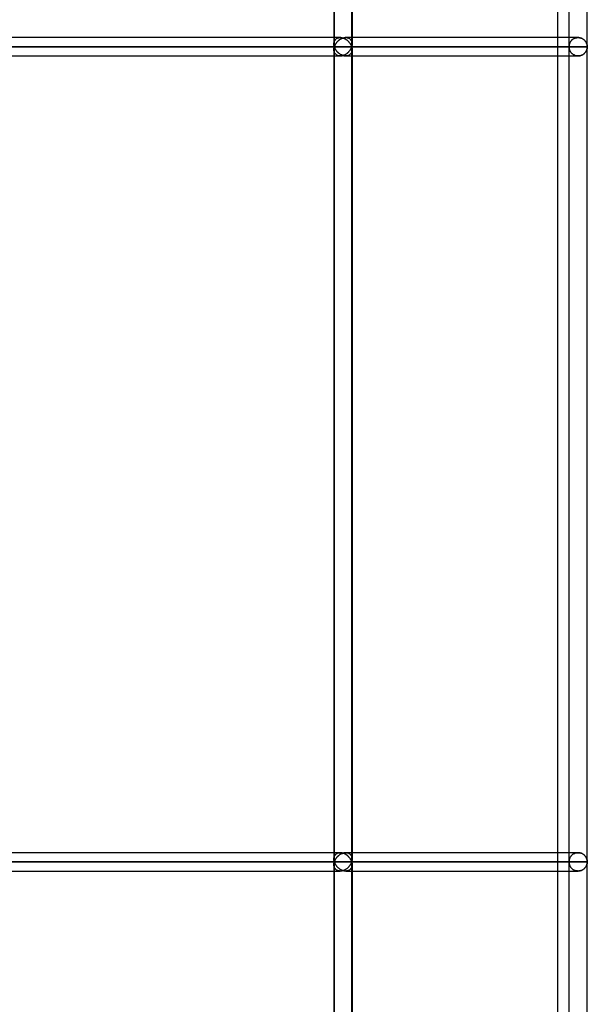
# Model space of a CAD drawing. Units: millimetres. Extents: x -473 to 473, y 0 to 876.
# Drawn here: x 417 to 473, y 176 to 273 of the extents above; entities that cross this region are included whole.
import ezdxf

# ---------------------------------------------------------------- set-up
doc = ezdxf.new("R2010")
doc.units = ezdxf.units.MM
doc.layers.add('MAIN-1', color=7, linetype='Continuous')
doc.layers.add('MAIN-2', color=7, linetype='Continuous')

msp = doc.modelspace()

# ---------------------------------------------------------------- linework, layer by layer
at = {"layer": 'MAIN-1'}
for p, q in [((447.999, 350.4), (447.999, 271.2)), ((449.755, 270.3), (449.755, 350.4)), ((449.799, 350.4), (449.799, 270.577)), ((470, 271.2), (470, 350.4)), ((471.1, 350.4), (471.1, 271.2)), ((472.9, 270.3), (472.9, 350.4)), ((448.62, 271.2), (382.756, 271.2)), ((448.62, 271.2), (448.685, 271.197)), ((448.685, 271.197), (448.752, 271.19)), ((448.752, 271.19), (448.818, 271.177)), ((448.818, 271.177), (448.884, 271.16)), ((448.884, 271.16), (448.949, 271.139)), ((448.949, 271.139), (449.012, 271.114)), ((449.012, 271.114), (449.073, 271.085)), ((449.073, 271.085), (449.133, 271.054)), ((449.133, 271.054), (449.19, 271.02)), ((449.19, 271.02), (449.244, 270.983)), ((449.244, 270.983), (449.296, 270.945)), ((449.296, 270.945), (449.345, 270.905)), ((471.999, 271.2), (449.799, 271.2)), ((471.999, 271.2), (472.067, 271.197)), ((472.067, 271.197), (472.135, 271.19)), ((472.135, 271.19), (472.201, 271.177)), ((472.201, 271.177), (472.265, 271.16)), ((472.265, 271.16), (472.326, 271.139)), ((472.326, 271.139), (472.385, 271.113)), ((472.385, 271.113), (472.44, 271.085)), ((472.44, 271.085), (472.492, 271.053)), ((472.492, 271.053), (472.541, 271.019)), ((472.541, 271.019), (472.586, 270.983)), ((472.586, 270.983), (472.628, 270.944)), ((472.628, 270.944), (472.667, 270.904)), ((382.584, 270.3), (449.755, 270.3)), ((449.345, 270.905), (449.392, 270.863)), ((449.392, 270.863), (449.436, 270.82)), ((449.436, 270.82), (449.478, 270.776)), ((449.478, 270.776), (449.517, 270.731)), ((449.517, 270.731), (449.553, 270.685)), ((449.553, 270.685), (449.587, 270.638)), ((449.587, 270.638), (449.619, 270.591)), ((449.619, 270.009), (449.587, 269.962)), ((449.619, 270.591), (449.648, 270.543)), ((449.648, 270.057), (449.619, 270.009)), ((449.648, 270.543), (449.674, 270.495)), ((449.674, 270.105), (449.648, 270.057)), ((449.674, 270.495), (449.698, 270.446)), ((449.698, 270.154), (449.674, 270.105)), ((449.698, 270.446), (449.719, 270.398)), ((449.719, 270.202), (449.698, 270.154)), ((449.719, 270.398), (449.738, 270.349)), ((449.738, 270.251), (449.719, 270.202)), ((449.738, 270.349), (449.755, 270.3)), ((449.755, 270.3), (449.738, 270.251)), ((449.755, 270.3), (449.766, 270.341)), ((449.755, 270.3), (472.9, 270.3)), ((449.766, 270.259), (449.755, 270.3)), ((449.755, 190.2), (449.755, 270.3)), ((449.766, 270.341), (449.776, 270.382)), ((449.776, 270.218), (449.766, 270.259)), ((449.776, 270.382), (449.785, 270.422)), ((449.785, 270.178), (449.776, 270.218)), ((449.785, 270.422), (449.791, 270.463)), ((449.791, 270.137), (449.785, 270.178)), ((449.791, 270.463), (449.795, 270.504)), ((449.795, 270.096), (449.791, 270.137)), ((449.795, 270.504), (449.798, 270.544)), ((449.798, 270.056), (449.795, 270.096)), ((449.799, 270.023), (449.799, 190.477)), ((472.667, 270.904), (472.703, 270.862)), ((472.703, 270.862), (472.735, 270.819)), ((472.735, 270.819), (472.764, 270.775)), ((472.764, 270.775), (472.791, 270.73)), ((472.791, 270.73), (472.814, 270.684)), ((472.814, 270.684), (472.834, 270.637)), ((472.834, 270.637), (472.852, 270.59)), ((472.852, 270.01), (472.834, 269.963)), ((472.852, 270.59), (472.867, 270.542)), ((472.867, 270.058), (472.852, 270.01)), ((472.867, 270.542), (472.879, 270.494)), ((472.879, 270.106), (472.867, 270.058)), ((472.879, 270.494), (472.888, 270.446)), ((472.888, 270.154), (472.879, 270.106)), ((472.888, 270.446), (472.895, 270.397)), ((472.895, 270.203), (472.888, 270.154)), ((472.895, 270.397), (472.899, 270.349)), ((472.899, 270.251), (472.895, 270.203)), ((472.899, 270.349), (472.9, 270.3)), ((472.9, 270.3), (472.899, 270.251)), ((472.9, 190.2), (472.9, 270.3)), ((382.756, 269.4), (448.62, 269.4)), ((447.999, 269.4), (447.999, 191.1)), ((448.685, 269.403), (448.62, 269.4)), ((448.752, 269.41), (448.685, 269.403)), ((448.818, 269.423), (448.752, 269.41)), ((448.884, 269.44), (448.818, 269.423)), ((448.949, 269.461), (448.884, 269.44)), ((449.012, 269.486), (448.949, 269.461)), ((449.073, 269.515), (449.012, 269.486)), ((449.133, 269.546), (449.073, 269.515)), ((449.19, 269.58), (449.133, 269.546)), ((449.244, 269.617), (449.19, 269.58)), ((449.296, 269.655), (449.244, 269.617)), ((449.345, 269.695), (449.296, 269.655)), ((449.392, 269.737), (449.345, 269.695)), ((449.436, 269.78), (449.392, 269.737)), ((449.478, 269.824), (449.436, 269.78)), ((449.517, 269.869), (449.478, 269.824)), ((449.553, 269.915), (449.517, 269.869)), ((449.587, 269.962), (449.553, 269.915)), ((449.799, 269.4), (471.999, 269.4)), ((470, 191.1), (470, 269.4)), ((471.1, 269.4), (471.1, 191.1)), ((472.067, 269.403), (471.999, 269.4)), ((472.135, 269.41), (472.067, 269.403)), ((472.201, 269.423), (472.135, 269.41)), ((472.265, 269.44), (472.201, 269.423)), ((472.326, 269.461), (472.265, 269.44)), ((472.385, 269.487), (472.326, 269.461)), ((472.44, 269.515), (472.385, 269.487)), ((472.492, 269.547), (472.44, 269.515)), ((472.541, 269.581), (472.492, 269.547)), ((472.586, 269.617), (472.541, 269.581)), ((472.628, 269.656), (472.586, 269.617)), ((472.667, 269.696), (472.628, 269.656)), ((472.703, 269.738), (472.667, 269.696)), ((472.735, 269.781), (472.703, 269.738)), ((472.764, 269.825), (472.735, 269.781)), ((472.791, 269.87), (472.764, 269.825)), ((472.814, 269.916), (472.791, 269.87)), ((472.834, 269.963), (472.814, 269.916)), ((448.62, 191.1), (382.756, 191.1)), ((448.62, 191.1), (448.685, 191.097)), ((448.685, 191.097), (448.752, 191.09)), ((448.752, 191.09), (448.818, 191.077)), ((448.818, 191.077), (448.884, 191.06)), ((448.884, 191.06), (448.949, 191.039)), ((448.949, 191.039), (449.012, 191.014)), ((449.012, 191.014), (449.073, 190.985)), ((449.073, 190.985), (449.133, 190.954)), ((449.133, 190.954), (449.19, 190.92)), ((449.19, 190.92), (449.244, 190.883)), ((449.244, 190.883), (449.296, 190.845)), ((449.296, 190.845), (449.345, 190.805)), ((449.345, 190.805), (449.392, 190.763)), ((449.392, 190.763), (449.436, 190.72)), ((449.436, 190.72), (449.478, 190.676)), ((449.478, 190.676), (449.517, 190.631)), ((449.517, 190.631), (449.553, 190.585)), ((471.999, 191.1), (449.799, 191.1)), ((471.999, 191.1), (472.067, 191.097)), ((472.067, 191.097), (472.135, 191.09)), ((472.135, 191.09), (472.201, 191.077)), ((472.201, 191.077), (472.265, 191.06)), ((472.265, 191.06), (472.326, 191.039)), ((472.326, 191.039), (472.385, 191.013)), ((472.385, 191.013), (472.44, 190.985)), ((472.44, 190.985), (472.492, 190.953)), ((472.492, 190.953), (472.541, 190.919)), ((472.541, 190.919), (472.586, 190.883)), ((472.586, 190.883), (472.628, 190.844)), ((472.628, 190.844), (472.667, 190.804)), ((472.667, 190.804), (472.703, 190.762)), ((472.703, 190.762), (472.735, 190.719)), ((472.735, 190.719), (472.764, 190.675)), ((472.764, 190.675), (472.791, 190.63)), ((472.791, 190.63), (472.814, 190.584)), ((382.584, 190.2), (449.755, 190.2)), ((449.436, 189.68), (449.392, 189.637)), ((449.478, 189.724), (449.436, 189.68)), ((449.517, 189.769), (449.478, 189.724)), ((449.553, 189.815), (449.517, 189.769)), ((449.553, 190.585), (449.587, 190.538)), ((449.587, 189.862), (449.553, 189.815)), ((449.587, 190.538), (449.619, 190.491)), ((449.619, 189.909), (449.587, 189.862)), ((449.619, 190.491), (449.648, 190.443)), ((449.648, 189.957), (449.619, 189.909)), ((449.648, 190.443), (449.674, 190.395)), ((449.674, 190.005), (449.648, 189.957)), ((449.674, 190.395), (449.698, 190.346)), ((449.698, 190.054), (449.674, 190.005)), ((449.698, 190.346), (449.719, 190.298)), ((449.719, 190.102), (449.698, 190.054)), ((449.719, 190.298), (449.738, 190.249)), ((449.738, 190.151), (449.719, 190.102)), ((449.738, 190.249), (449.755, 190.2)), ((449.755, 190.2), (449.738, 190.151)), ((449.755, 190.2), (449.766, 190.241)), ((449.755, 190.2), (472.9, 190.2)), ((449.766, 190.159), (449.755, 190.2)), ((449.755, 110.1), (449.755, 190.2)), ((449.766, 190.241), (449.776, 190.282)), ((449.776, 190.118), (449.766, 190.159)), ((449.776, 190.282), (449.785, 190.322)), ((449.785, 190.078), (449.776, 190.118)), ((449.785, 190.322), (449.791, 190.363)), ((449.791, 190.037), (449.785, 190.078)), ((449.791, 190.363), (449.795, 190.404)), ((449.795, 189.996), (449.791, 190.037)), ((449.795, 190.404), (449.798, 190.444)), ((449.798, 189.956), (449.795, 189.996)), ((449.799, 189.923), (449.799, 110.377)), ((472.735, 189.681), (472.703, 189.638)), ((472.764, 189.725), (472.735, 189.681)), ((472.791, 189.77), (472.764, 189.725)), ((472.814, 189.816), (472.791, 189.77)), ((472.814, 190.584), (472.834, 190.537)), ((472.834, 189.863), (472.814, 189.816)), ((472.834, 190.537), (472.852, 190.49)), ((472.852, 189.91), (472.834, 189.863)), ((472.852, 190.49), (472.867, 190.442)), ((472.867, 189.958), (472.852, 189.91)), ((472.867, 190.442), (472.879, 190.394)), ((472.879, 190.006), (472.867, 189.958)), ((472.879, 190.394), (472.888, 190.346)), ((472.888, 190.054), (472.879, 190.006)), ((472.888, 190.346), (472.895, 190.297)), ((472.895, 190.103), (472.888, 190.054)), ((472.895, 190.297), (472.899, 190.249)), ((472.899, 190.151), (472.895, 190.103)), ((472.899, 190.249), (472.9, 190.2)), ((472.9, 190.2), (472.899, 190.151)), ((472.9, 110.1), (472.9, 190.2)), ((382.756, 189.3), (448.62, 189.3)), ((447.999, 189.3), (447.999, 111)), ((448.685, 189.303), (448.62, 189.3)), ((448.752, 189.31), (448.685, 189.303)), ((448.818, 189.323), (448.752, 189.31)), ((448.884, 189.34), (448.818, 189.323)), ((448.949, 189.361), (448.884, 189.34)), ((449.012, 189.386), (448.949, 189.361)), ((449.073, 189.415), (449.012, 189.386)), ((449.133, 189.446), (449.073, 189.415)), ((449.19, 189.48), (449.133, 189.446)), ((449.244, 189.517), (449.19, 189.48)), ((449.296, 189.555), (449.244, 189.517)), ((449.345, 189.595), (449.296, 189.555)), ((449.392, 189.637), (449.345, 189.595)), ((449.799, 189.3), (471.999, 189.3)), ((470, 111), (470, 189.3)), ((471.1, 189.3), (471.1, 111)), ((472.067, 189.303), (471.999, 189.3)), ((472.135, 189.31), (472.067, 189.303)), ((472.201, 189.323), (472.135, 189.31)), ((472.265, 189.34), (472.201, 189.323)), ((472.326, 189.361), (472.265, 189.34)), ((472.385, 189.387), (472.326, 189.361)), ((472.44, 189.415), (472.385, 189.387)), ((472.492, 189.447), (472.44, 189.415)), ((472.541, 189.481), (472.492, 189.447)), ((472.586, 189.517), (472.541, 189.481)), ((472.628, 189.556), (472.586, 189.517)), ((472.667, 189.596), (472.628, 189.556)), ((472.703, 189.638), (472.667, 189.596))]:
    msp.add_line(p, q, dxfattribs=at)
at = {"layer": 'MAIN-2'}
for p, q in [((448.043, 350.4), (448.043, 270.3)), ((448.043, 350.4), (448.043, 270.3)), ((449.755, 270.3), (449.755, 350.4)), ((448.62, 271.2), (382.384, 271.2)), ((447.999, 271.2), (447.999, 270.578)), ((448.115, 270.964), (448.088, 270.923)), ((448.088, 270.923), (448.115, 270.964)), ((448.147, 271.003), (448.115, 270.964)), ((448.115, 270.964), (448.147, 271.003)), ((448.183, 271.04), (448.147, 271.003)), ((448.147, 271.003), (448.183, 271.04)), ((448.223, 271.074), (448.183, 271.04)), ((448.183, 271.04), (448.223, 271.074)), ((448.267, 271.105), (448.223, 271.074)), ((448.223, 271.074), (448.267, 271.105)), ((448.316, 271.133), (448.267, 271.105)), ((448.267, 271.105), (448.316, 271.133)), ((448.37, 271.156), (448.316, 271.133)), ((448.316, 271.133), (448.37, 271.156)), ((448.427, 271.175), (448.37, 271.156)), ((448.37, 271.156), (448.427, 271.175)), ((448.488, 271.189), (448.427, 271.175)), ((448.427, 271.175), (448.488, 271.189)), ((448.53, 270.968), (448.478, 270.927)), ((448.478, 270.927), (448.53, 270.968)), ((448.553, 271.197), (448.488, 271.189)), ((448.488, 271.189), (448.553, 271.197)), ((448.586, 271.006), (448.53, 270.968)), ((448.53, 270.968), (448.586, 271.006)), ((448.62, 271.2), (448.553, 271.197)), ((448.553, 271.197), (448.62, 271.2)), ((448.644, 271.043), (448.586, 271.006)), ((448.586, 271.006), (448.644, 271.043)), ((448.685, 271.197), (448.62, 271.2)), ((448.705, 271.076), (448.644, 271.043)), ((448.644, 271.043), (448.705, 271.076)), ((448.752, 271.19), (448.685, 271.197)), ((448.768, 271.107), (448.705, 271.076)), ((448.705, 271.076), (448.768, 271.107)), ((448.818, 271.177), (448.752, 271.19)), ((448.834, 271.134), (448.768, 271.107)), ((448.768, 271.107), (448.834, 271.134)), ((448.884, 271.16), (448.818, 271.177)), ((448.901, 271.157), (448.834, 271.134)), ((448.834, 271.134), (448.901, 271.157)), ((448.949, 271.139), (448.884, 271.16)), ((448.969, 271.175), (448.901, 271.157)), ((448.901, 271.157), (448.969, 271.175)), ((449.012, 271.114), (448.949, 271.139)), ((449.039, 271.189), (448.969, 271.175)), ((448.969, 271.175), (449.039, 271.189)), ((449.073, 271.085), (449.012, 271.114)), ((449.108, 271.197), (449.039, 271.189)), ((449.039, 271.189), (449.108, 271.197)), ((449.133, 271.054), (449.073, 271.085)), ((449.176, 271.2), (449.108, 271.197)), ((449.108, 271.197), (449.176, 271.2)), ((449.19, 271.02), (449.133, 271.054)), ((449.243, 271.197), (449.176, 271.2)), ((449.176, 271.2), (449.243, 271.197)), ((449.799, 271.2), (449.176, 271.2)), ((449.244, 270.983), (449.19, 271.02)), ((449.308, 271.189), (449.243, 271.197)), ((449.243, 271.197), (449.308, 271.189)), ((449.296, 270.945), (449.244, 270.983)), ((449.345, 270.905), (449.296, 270.945)), ((449.369, 271.175), (449.308, 271.189)), ((449.308, 271.189), (449.369, 271.175)), ((449.427, 271.156), (449.369, 271.175)), ((449.369, 271.175), (449.427, 271.156)), ((449.48, 271.133), (449.427, 271.156)), ((449.427, 271.156), (449.48, 271.133)), ((449.529, 271.105), (449.48, 271.133)), ((449.48, 271.133), (449.529, 271.105)), ((449.574, 271.074), (449.529, 271.105)), ((449.529, 271.105), (449.574, 271.074)), ((449.614, 271.04), (449.574, 271.074)), ((449.574, 271.074), (449.614, 271.04)), ((449.65, 271.003), (449.614, 271.04)), ((449.614, 271.04), (449.65, 271.003)), ((449.682, 270.964), (449.65, 271.003)), ((449.65, 271.003), (449.682, 270.964)), ((449.709, 270.922), (449.682, 270.964)), ((449.682, 270.964), (449.709, 270.922)), ((470, 269.4), (470, 271.2)), ((471.1, 271.2), (471.1, 270.3)), ((471.395, 270.967), (471.353, 270.926)), ((471.353, 270.926), (471.395, 270.967)), ((471.441, 271.006), (471.395, 270.967)), ((471.395, 270.967), (471.441, 271.006)), ((471.49, 271.042), (471.441, 271.006)), ((471.441, 271.006), (471.49, 271.042)), ((471.543, 271.076), (471.49, 271.042)), ((471.49, 271.042), (471.543, 271.076)), ((471.6, 271.107), (471.543, 271.076)), ((471.543, 271.076), (471.6, 271.107)), ((471.66, 271.134), (471.6, 271.107)), ((471.6, 271.107), (471.66, 271.134)), ((471.723, 271.157), (471.66, 271.134)), ((471.66, 271.134), (471.723, 271.157)), ((471.79, 271.175), (471.723, 271.157)), ((471.723, 271.157), (471.79, 271.175)), ((471.858, 271.189), (471.79, 271.175)), ((471.79, 271.175), (471.858, 271.189)), ((471.928, 271.197), (471.858, 271.189)), ((471.858, 271.189), (471.928, 271.197)), ((471.999, 271.2), (471.928, 271.197)), ((471.928, 271.197), (471.999, 271.2)), ((472.067, 271.197), (471.999, 271.2)), ((472.135, 271.19), (472.067, 271.197)), ((472.201, 271.177), (472.135, 271.19)), ((472.265, 271.16), (472.201, 271.177)), ((472.326, 271.139), (472.265, 271.16)), ((472.385, 271.113), (472.326, 271.139)), ((472.44, 271.085), (472.385, 271.113)), ((472.492, 271.053), (472.44, 271.085)), ((472.541, 271.019), (472.492, 271.053)), ((472.586, 270.983), (472.541, 271.019)), ((472.628, 270.944), (472.586, 270.983)), ((472.667, 270.904), (472.628, 270.944)), ((448.043, 270.3), (381.128, 270.3)), ((381.128, 270.3), (448.043, 270.3)), ((449.755, 270.3), (382.584, 270.3)), ((448.001, 270.644), (447.999, 270.595)), ((447.999, 270.595), (448.001, 270.644)), ((447.999, 270.595), (447.999, 270.544)), ((447.999, 270.544), (447.999, 270.595)), ((447.999, 270.544), (448.002, 270.504)), ((448.002, 270.504), (447.999, 270.544)), ((447.999, 270.056), (448.002, 270.096)), ((448.002, 270.096), (447.999, 270.056)), ((447.999, 270.005), (447.999, 270.056)), ((447.999, 270.056), (447.999, 270.005)), ((447.999, 270.022), (447.999, 190.478)), ((447.999, 270.022), (447.999, 269.4)), ((448.001, 269.956), (447.999, 270.005)), ((447.999, 270.005), (448.001, 269.956)), ((448.007, 270.693), (448.001, 270.644)), ((448.001, 270.644), (448.007, 270.693)), ((448.002, 270.504), (448.006, 270.463)), ((448.006, 270.463), (448.002, 270.504)), ((448.002, 270.096), (448.006, 270.137)), ((448.006, 270.137), (448.002, 270.096)), ((448.006, 270.463), (448.013, 270.423)), ((448.013, 270.423), (448.006, 270.463)), ((448.006, 270.137), (448.013, 270.177)), ((448.013, 270.177), (448.006, 270.137)), ((448.016, 270.741), (448.007, 270.693)), ((448.007, 270.693), (448.016, 270.741)), ((448.013, 270.423), (448.021, 270.382)), ((448.021, 270.382), (448.013, 270.423)), ((448.013, 270.177), (448.021, 270.218)), ((448.021, 270.218), (448.013, 270.177)), ((448.029, 270.789), (448.016, 270.741)), ((448.016, 270.741), (448.029, 270.789)), ((448.021, 270.382), (448.031, 270.341)), ((448.031, 270.341), (448.021, 270.382)), ((448.021, 270.218), (448.031, 270.259)), ((448.031, 270.259), (448.021, 270.218)), ((448.045, 270.835), (448.029, 270.789)), ((448.029, 270.789), (448.045, 270.835)), ((448.031, 270.341), (448.043, 270.3)), ((448.043, 270.3), (448.031, 270.341)), ((448.031, 270.259), (448.043, 270.3)), ((448.043, 270.3), (448.031, 270.259)), ((448.06, 270.351), (448.043, 270.3)), ((448.043, 270.3), (448.06, 270.351)), ((448.043, 270.3), (448.06, 270.249)), ((471.1, 270.3), (448.043, 270.3)), ((448.06, 270.249), (448.043, 270.3)), ((448.043, 270.3), (471.1, 270.3)), ((448.043, 270.3), (448.043, 190.2)), ((448.043, 270.3), (448.043, 190.2)), ((448.064, 270.879), (448.045, 270.835)), ((448.045, 270.835), (448.064, 270.879)), ((448.08, 270.402), (448.06, 270.351)), ((448.06, 270.351), (448.08, 270.402)), ((448.06, 270.249), (448.08, 270.198)), ((448.08, 270.198), (448.06, 270.249)), ((448.088, 270.923), (448.064, 270.879)), ((448.064, 270.879), (448.088, 270.923)), ((448.102, 270.452), (448.08, 270.402)), ((448.08, 270.402), (448.102, 270.452)), ((448.08, 270.198), (448.102, 270.148)), ((448.102, 270.148), (448.08, 270.198)), ((448.127, 270.503), (448.102, 270.452)), ((448.102, 270.452), (448.127, 270.503)), ((448.102, 270.148), (448.127, 270.097)), ((448.127, 270.097), (448.102, 270.148)), ((448.155, 270.553), (448.127, 270.503)), ((448.127, 270.503), (448.155, 270.553)), ((448.127, 270.097), (448.155, 270.047)), ((448.155, 270.047), (448.127, 270.097)), ((448.186, 270.603), (448.155, 270.553)), ((448.155, 270.553), (448.186, 270.603)), ((448.155, 270.047), (448.186, 269.997)), ((448.186, 269.997), (448.155, 270.047)), ((448.219, 270.652), (448.186, 270.603)), ((448.186, 270.603), (448.219, 270.652)), ((448.186, 269.997), (448.219, 269.948)), ((448.219, 269.948), (448.186, 269.997)), ((448.256, 270.7), (448.219, 270.652)), ((448.219, 270.652), (448.256, 270.7)), ((448.294, 270.748), (448.256, 270.7)), ((448.256, 270.7), (448.294, 270.748)), ((448.336, 270.794), (448.294, 270.748)), ((448.294, 270.748), (448.336, 270.794)), ((448.38, 270.84), (448.336, 270.794)), ((448.336, 270.794), (448.38, 270.84)), ((448.428, 270.884), (448.38, 270.84)), ((448.38, 270.84), (448.428, 270.884)), ((448.478, 270.927), (448.428, 270.884)), ((448.428, 270.884), (448.478, 270.927)), ((449.392, 270.863), (449.345, 270.905)), ((449.436, 270.82), (449.392, 270.863)), ((449.478, 270.776), (449.436, 270.82)), ((449.517, 270.731), (449.478, 270.776)), ((449.553, 270.685), (449.517, 270.731)), ((449.587, 270.638), (449.553, 270.685)), ((449.619, 270.591), (449.587, 270.638)), ((449.587, 269.962), (449.619, 270.009)), ((449.648, 270.543), (449.619, 270.591)), ((449.619, 270.009), (449.648, 270.057)), ((449.674, 270.495), (449.648, 270.543)), ((449.648, 270.057), (449.674, 270.105)), ((449.698, 270.446), (449.674, 270.495)), ((449.674, 270.105), (449.698, 270.154)), ((449.719, 270.398), (449.698, 270.446)), ((449.698, 270.154), (449.719, 270.202)), ((449.733, 270.879), (449.709, 270.922)), ((449.709, 270.922), (449.733, 270.879)), ((449.738, 270.349), (449.719, 270.398)), ((449.719, 270.202), (449.738, 270.251)), ((449.752, 270.834), (449.733, 270.879)), ((449.733, 270.879), (449.752, 270.834)), ((449.755, 270.3), (449.738, 270.349)), ((449.738, 270.251), (449.755, 270.3)), ((449.768, 270.788), (449.752, 270.834)), ((449.752, 270.834), (449.768, 270.788)), ((449.766, 270.341), (449.755, 270.3)), ((449.755, 270.3), (449.766, 270.259)), ((472.9, 270.3), (449.755, 270.3)), ((449.755, 190.2), (449.755, 270.3)), ((449.776, 270.382), (449.766, 270.341)), ((449.766, 270.259), (449.776, 270.218)), ((449.781, 270.741), (449.768, 270.788)), ((449.768, 270.788), (449.781, 270.741)), ((449.785, 270.422), (449.776, 270.382)), ((449.776, 270.218), (449.785, 270.178)), ((449.79, 270.693), (449.781, 270.741)), ((449.781, 270.741), (449.79, 270.693)), ((449.791, 270.463), (449.785, 270.422)), ((449.785, 270.178), (449.791, 270.137)), ((449.796, 270.644), (449.79, 270.693)), ((449.79, 270.693), (449.796, 270.644)), ((449.795, 270.504), (449.791, 270.463)), ((449.791, 270.137), (449.795, 270.096)), ((449.798, 270.544), (449.795, 270.504)), ((449.795, 270.096), (449.798, 270.056)), ((449.799, 270.594), (449.796, 270.644)), ((449.796, 270.644), (449.799, 270.594)), ((449.796, 269.956), (449.799, 270.006)), ((449.799, 270.006), (449.796, 269.956)), ((449.798, 270.544), (449.799, 270.594)), ((449.799, 270.594), (449.798, 270.544)), ((449.799, 270.006), (449.798, 270.056)), ((449.798, 270.056), (449.799, 270.006)), ((449.799, 270.023), (449.799, 190.477)), ((471.101, 270.351), (471.1, 270.3)), ((471.1, 270.3), (471.101, 270.351)), ((471.101, 270.249), (471.1, 270.3)), ((471.1, 270.3), (471.101, 270.249)), ((471.1, 270.3), (471.1, 269.4)), ((471.106, 270.402), (471.101, 270.351)), ((471.101, 270.351), (471.106, 270.402)), ((471.106, 270.198), (471.101, 270.249)), ((471.101, 270.249), (471.106, 270.198)), ((471.113, 270.452), (471.106, 270.402)), ((471.106, 270.402), (471.113, 270.452)), ((471.113, 270.148), (471.106, 270.198)), ((471.106, 270.198), (471.113, 270.148)), ((471.123, 270.502), (471.113, 270.452)), ((471.113, 270.452), (471.123, 270.502)), ((471.123, 270.098), (471.113, 270.148)), ((471.113, 270.148), (471.123, 270.098)), ((471.136, 270.552), (471.123, 270.502)), ((471.123, 270.502), (471.136, 270.552)), ((471.136, 270.048), (471.123, 270.098)), ((471.123, 270.098), (471.136, 270.048)), ((471.152, 270.602), (471.136, 270.552)), ((471.136, 270.552), (471.152, 270.602)), ((471.152, 269.998), (471.136, 270.048)), ((471.136, 270.048), (471.152, 269.998)), ((471.171, 270.651), (471.152, 270.602)), ((471.152, 270.602), (471.171, 270.651)), ((471.171, 269.949), (471.152, 269.998)), ((471.152, 269.998), (471.171, 269.949)), ((471.193, 270.699), (471.171, 270.651)), ((471.171, 270.651), (471.193, 270.699)), ((471.219, 270.747), (471.193, 270.699)), ((471.193, 270.699), (471.219, 270.747)), ((471.247, 270.794), (471.219, 270.747)), ((471.219, 270.747), (471.247, 270.794)), ((471.279, 270.839), (471.247, 270.794)), ((471.247, 270.794), (471.279, 270.839)), ((471.314, 270.883), (471.279, 270.839)), ((471.279, 270.839), (471.314, 270.883)), ((471.353, 270.926), (471.314, 270.883)), ((471.314, 270.883), (471.353, 270.926)), ((472.703, 270.862), (472.667, 270.904)), ((472.735, 270.819), (472.703, 270.862)), ((472.764, 270.775), (472.735, 270.819)), ((472.791, 270.73), (472.764, 270.775)), ((472.814, 270.684), (472.791, 270.73)), ((472.834, 270.637), (472.814, 270.684)), ((472.852, 270.59), (472.834, 270.637)), ((472.834, 269.963), (472.852, 270.01)), ((472.867, 270.542), (472.852, 270.59)), ((472.852, 270.01), (472.867, 270.058)), ((472.879, 270.494), (472.867, 270.542)), ((472.867, 270.058), (472.879, 270.106)), ((472.888, 270.446), (472.879, 270.494)), ((472.879, 270.106), (472.888, 270.154)), ((472.895, 270.397), (472.888, 270.446)), ((472.888, 270.154), (472.895, 270.203)), ((472.899, 270.349), (472.895, 270.397)), ((472.895, 270.203), (472.899, 270.251)), ((472.9, 270.3), (472.899, 270.349)), ((472.899, 270.251), (472.9, 270.3)), ((382.384, 269.4), (448.62, 269.4)), ((448.007, 269.907), (448.001, 269.956)), ((448.001, 269.956), (448.007, 269.907)), ((448.016, 269.859), (448.007, 269.907)), ((448.007, 269.907), (448.016, 269.859)), ((448.029, 269.811), (448.016, 269.859)), ((448.016, 269.859), (448.029, 269.811)), ((448.045, 269.765), (448.029, 269.811)), ((448.029, 269.811), (448.045, 269.765)), ((448.064, 269.721), (448.045, 269.765)), ((448.045, 269.765), (448.064, 269.721)), ((448.088, 269.677), (448.064, 269.721)), ((448.064, 269.721), (448.088, 269.677)), ((448.115, 269.636), (448.088, 269.677)), ((448.088, 269.677), (448.115, 269.636)), ((448.147, 269.597), (448.115, 269.636)), ((448.115, 269.636), (448.147, 269.597)), ((448.183, 269.56), (448.147, 269.597)), ((448.147, 269.597), (448.183, 269.56)), ((448.223, 269.526), (448.183, 269.56)), ((448.183, 269.56), (448.223, 269.526)), ((448.219, 269.948), (448.256, 269.9)), ((448.256, 269.9), (448.219, 269.948)), ((448.267, 269.495), (448.223, 269.526)), ((448.223, 269.526), (448.267, 269.495)), ((448.256, 269.9), (448.294, 269.852)), ((448.294, 269.852), (448.256, 269.9)), ((448.316, 269.467), (448.267, 269.495)), ((448.267, 269.495), (448.316, 269.467)), ((448.294, 269.852), (448.336, 269.806)), ((448.336, 269.806), (448.294, 269.852)), ((448.37, 269.444), (448.316, 269.467)), ((448.316, 269.467), (448.37, 269.444)), ((448.336, 269.806), (448.38, 269.76)), ((448.38, 269.76), (448.336, 269.806)), ((448.427, 269.425), (448.37, 269.444)), ((448.37, 269.444), (448.427, 269.425)), ((448.38, 269.76), (448.428, 269.716)), ((448.428, 269.716), (448.38, 269.76)), ((448.488, 269.411), (448.427, 269.425)), ((448.427, 269.425), (448.488, 269.411)), ((448.428, 269.716), (448.478, 269.673)), ((448.478, 269.673), (448.428, 269.716)), ((448.478, 269.673), (448.53, 269.632)), ((448.53, 269.632), (448.478, 269.673)), ((448.553, 269.403), (448.488, 269.411)), ((448.488, 269.411), (448.553, 269.403)), ((448.53, 269.632), (448.586, 269.594)), ((448.586, 269.594), (448.53, 269.632)), ((448.62, 269.4), (448.553, 269.403)), ((448.553, 269.403), (448.62, 269.4)), ((448.586, 269.594), (448.644, 269.557)), ((448.644, 269.557), (448.586, 269.594)), ((448.62, 269.4), (448.685, 269.403)), ((448.644, 269.557), (448.705, 269.524)), ((448.705, 269.524), (448.644, 269.557)), ((448.685, 269.403), (448.752, 269.41)), ((448.705, 269.524), (448.768, 269.493)), ((448.768, 269.493), (448.705, 269.524)), ((448.752, 269.41), (448.818, 269.423)), ((448.768, 269.493), (448.834, 269.466)), ((448.834, 269.466), (448.768, 269.493)), ((448.818, 269.423), (448.884, 269.44)), ((448.834, 269.466), (448.901, 269.443)), ((448.901, 269.443), (448.834, 269.466)), ((448.884, 269.44), (448.949, 269.461)), ((448.901, 269.443), (448.969, 269.425)), ((448.969, 269.425), (448.901, 269.443)), ((448.949, 269.461), (449.012, 269.486)), ((448.969, 269.425), (449.039, 269.411)), ((449.039, 269.411), (448.969, 269.425)), ((449.012, 269.486), (449.073, 269.515)), ((449.039, 269.411), (449.108, 269.403)), ((449.108, 269.403), (449.039, 269.411)), ((449.073, 269.515), (449.133, 269.546)), ((449.108, 269.403), (449.176, 269.4)), ((449.176, 269.4), (449.108, 269.403)), ((449.133, 269.546), (449.19, 269.58)), ((449.176, 269.4), (449.243, 269.403)), ((449.243, 269.403), (449.176, 269.4)), ((449.176, 269.4), (449.799, 269.4)), ((449.19, 269.58), (449.244, 269.617)), ((449.243, 269.403), (449.308, 269.411)), ((449.308, 269.411), (449.243, 269.403)), ((449.244, 269.617), (449.296, 269.655)), ((449.296, 269.655), (449.345, 269.695)), ((449.308, 269.411), (449.369, 269.425)), ((449.369, 269.425), (449.308, 269.411)), ((449.345, 269.695), (449.392, 269.737)), ((449.369, 269.425), (449.427, 269.444)), ((449.427, 269.444), (449.369, 269.425)), ((449.392, 269.737), (449.436, 269.78)), ((449.427, 269.444), (449.48, 269.467)), ((449.48, 269.467), (449.427, 269.444)), ((449.436, 269.78), (449.478, 269.824)), ((449.478, 269.824), (449.517, 269.869)), ((449.48, 269.467), (449.529, 269.495)), ((449.529, 269.495), (449.48, 269.467)), ((449.517, 269.869), (449.553, 269.915)), ((449.529, 269.495), (449.574, 269.526)), ((449.574, 269.526), (449.529, 269.495)), ((449.553, 269.915), (449.587, 269.962)), ((449.574, 269.526), (449.614, 269.56)), ((449.614, 269.56), (449.574, 269.526)), ((449.614, 269.56), (449.65, 269.597)), ((449.65, 269.597), (449.614, 269.56)), ((449.65, 269.597), (449.682, 269.636)), ((449.682, 269.636), (449.65, 269.597)), ((449.682, 269.636), (449.709, 269.678)), ((449.709, 269.678), (449.682, 269.636)), ((449.709, 269.678), (449.733, 269.721)), ((449.733, 269.721), (449.709, 269.678)), ((449.733, 269.721), (449.752, 269.766)), ((449.752, 269.766), (449.733, 269.721)), ((449.752, 269.766), (449.768, 269.812)), ((449.768, 269.812), (449.752, 269.766)), ((449.768, 269.812), (449.781, 269.859)), ((449.781, 269.859), (449.768, 269.812)), ((449.781, 269.859), (449.79, 269.907)), ((449.79, 269.907), (449.781, 269.859)), ((449.79, 269.907), (449.796, 269.956)), ((449.796, 269.956), (449.79, 269.907)), ((471.193, 269.901), (471.171, 269.949)), ((471.171, 269.949), (471.193, 269.901)), ((471.219, 269.853), (471.193, 269.901)), ((471.193, 269.901), (471.219, 269.853)), ((471.247, 269.806), (471.219, 269.853)), ((471.219, 269.853), (471.247, 269.806)), ((471.279, 269.761), (471.247, 269.806)), ((471.247, 269.806), (471.279, 269.761)), ((471.314, 269.717), (471.279, 269.761)), ((471.279, 269.761), (471.314, 269.717)), ((471.353, 269.674), (471.314, 269.717)), ((471.314, 269.717), (471.353, 269.674)), ((471.395, 269.633), (471.353, 269.674)), ((471.353, 269.674), (471.395, 269.633)), ((471.441, 269.594), (471.395, 269.633)), ((471.395, 269.633), (471.441, 269.594)), ((471.49, 269.558), (471.441, 269.594)), ((471.441, 269.594), (471.49, 269.558)), ((471.543, 269.524), (471.49, 269.558)), ((471.49, 269.558), (471.543, 269.524)), ((471.6, 269.493), (471.543, 269.524)), ((471.543, 269.524), (471.6, 269.493)), ((471.66, 269.466), (471.6, 269.493)), ((471.6, 269.493), (471.66, 269.466)), ((471.723, 269.443), (471.66, 269.466)), ((471.66, 269.466), (471.723, 269.443)), ((471.79, 269.425), (471.723, 269.443)), ((471.723, 269.443), (471.79, 269.425)), ((471.858, 269.411), (471.79, 269.425)), ((471.79, 269.425), (471.858, 269.411)), ((471.928, 269.403), (471.858, 269.411)), ((471.858, 269.411), (471.928, 269.403)), ((471.999, 269.4), (471.928, 269.403)), ((471.928, 269.403), (471.999, 269.4)), ((471.999, 269.4), (472.067, 269.403)), ((472.067, 269.403), (472.135, 269.41)), ((472.135, 269.41), (472.201, 269.423)), ((472.201, 269.423), (472.265, 269.44)), ((472.265, 269.44), (472.326, 269.461)), ((472.326, 269.461), (472.385, 269.487)), ((472.385, 269.487), (472.44, 269.515)), ((472.44, 269.515), (472.492, 269.547)), ((472.492, 269.547), (472.541, 269.581)), ((472.541, 269.581), (472.586, 269.617)), ((472.586, 269.617), (472.628, 269.656)), ((472.628, 269.656), (472.667, 269.696)), ((472.667, 269.696), (472.703, 269.738)), ((472.703, 269.738), (472.735, 269.781)), ((472.735, 269.781), (472.764, 269.825)), ((472.764, 269.825), (472.791, 269.87)), ((472.791, 269.87), (472.814, 269.916)), ((472.814, 269.916), (472.834, 269.963)), ((448.62, 191.1), (382.384, 191.1)), ((447.999, 191.1), (447.999, 190.478)), ((448.016, 190.641), (448.007, 190.593)), ((448.007, 190.593), (448.016, 190.641)), ((448.029, 190.689), (448.016, 190.641)), ((448.016, 190.641), (448.029, 190.689)), ((448.045, 190.735), (448.029, 190.689)), ((448.029, 190.689), (448.045, 190.735)), ((448.064, 190.779), (448.045, 190.735)), ((448.045, 190.735), (448.064, 190.779)), ((448.088, 190.823), (448.064, 190.779)), ((448.064, 190.779), (448.088, 190.823)), ((448.115, 190.864), (448.088, 190.823)), ((448.088, 190.823), (448.115, 190.864)), ((448.147, 190.903), (448.115, 190.864)), ((448.115, 190.864), (448.147, 190.903)), ((448.183, 190.94), (448.147, 190.903)), ((448.147, 190.903), (448.183, 190.94)), ((448.223, 190.974), (448.183, 190.94)), ((448.183, 190.94), (448.223, 190.974)), ((448.267, 191.005), (448.223, 190.974)), ((448.223, 190.974), (448.267, 191.005)), ((448.294, 190.648), (448.256, 190.6)), ((448.256, 190.6), (448.294, 190.648)), ((448.316, 191.033), (448.267, 191.005)), ((448.267, 191.005), (448.316, 191.033)), ((448.336, 190.694), (448.294, 190.648)), ((448.294, 190.648), (448.336, 190.694)), ((448.37, 191.056), (448.316, 191.033)), ((448.316, 191.033), (448.37, 191.056)), ((448.38, 190.74), (448.336, 190.694)), ((448.336, 190.694), (448.38, 190.74)), ((448.427, 191.075), (448.37, 191.056)), ((448.37, 191.056), (448.427, 191.075)), ((448.428, 190.784), (448.38, 190.74)), ((448.38, 190.74), (448.428, 190.784)), ((448.488, 191.089), (448.427, 191.075)), ((448.427, 191.075), (448.488, 191.089)), ((448.478, 190.827), (448.428, 190.784)), ((448.428, 190.784), (448.478, 190.827)), ((448.53, 190.868), (448.478, 190.827)), ((448.478, 190.827), (448.53, 190.868)), ((448.553, 191.097), (448.488, 191.089)), ((448.488, 191.089), (448.553, 191.097)), ((448.586, 190.906), (448.53, 190.868)), ((448.53, 190.868), (448.586, 190.906)), ((448.62, 191.1), (448.553, 191.097)), ((448.553, 191.097), (448.62, 191.1)), ((448.644, 190.943), (448.586, 190.906)), ((448.586, 190.906), (448.644, 190.943)), ((448.685, 191.097), (448.62, 191.1)), ((448.705, 190.976), (448.644, 190.943)), ((448.644, 190.943), (448.705, 190.976)), ((448.752, 191.09), (448.685, 191.097)), ((448.768, 191.007), (448.705, 190.976)), ((448.705, 190.976), (448.768, 191.007)), ((448.818, 191.077), (448.752, 191.09)), ((448.834, 191.034), (448.768, 191.007)), ((448.768, 191.007), (448.834, 191.034)), ((448.884, 191.06), (448.818, 191.077)), ((448.901, 191.057), (448.834, 191.034)), ((448.834, 191.034), (448.901, 191.057)), ((448.949, 191.039), (448.884, 191.06)), ((448.969, 191.075), (448.901, 191.057)), ((448.901, 191.057), (448.969, 191.075)), ((449.012, 191.014), (448.949, 191.039)), ((449.039, 191.089), (448.969, 191.075)), ((448.969, 191.075), (449.039, 191.089)), ((449.073, 190.985), (449.012, 191.014)), ((449.108, 191.097), (449.039, 191.089)), ((449.039, 191.089), (449.108, 191.097)), ((449.133, 190.954), (449.073, 190.985)), ((449.176, 191.1), (449.108, 191.097)), ((449.108, 191.097), (449.176, 191.1)), ((449.19, 190.92), (449.133, 190.954)), ((449.243, 191.097), (449.176, 191.1)), ((449.176, 191.1), (449.243, 191.097)), ((449.799, 191.1), (449.176, 191.1)), ((449.244, 190.883), (449.19, 190.92)), ((449.308, 191.089), (449.243, 191.097)), ((449.243, 191.097), (449.308, 191.089)), ((449.296, 190.845), (449.244, 190.883)), ((449.345, 190.805), (449.296, 190.845)), ((449.369, 191.075), (449.308, 191.089)), ((449.308, 191.089), (449.369, 191.075)), ((449.392, 190.763), (449.345, 190.805)), ((449.427, 191.056), (449.369, 191.075)), ((449.369, 191.075), (449.427, 191.056)), ((449.436, 190.72), (449.392, 190.763)), ((449.48, 191.033), (449.427, 191.056)), ((449.427, 191.056), (449.48, 191.033)), ((449.478, 190.676), (449.436, 190.72)), ((449.517, 190.631), (449.478, 190.676)), ((449.529, 191.005), (449.48, 191.033)), ((449.48, 191.033), (449.529, 191.005)), ((449.553, 190.585), (449.517, 190.631)), ((449.574, 190.974), (449.529, 191.005)), ((449.529, 191.005), (449.574, 190.974)), ((449.614, 190.94), (449.574, 190.974)), ((449.574, 190.974), (449.614, 190.94)), ((449.65, 190.903), (449.614, 190.94)), ((449.614, 190.94), (449.65, 190.903)), ((449.682, 190.864), (449.65, 190.903)), ((449.65, 190.903), (449.682, 190.864)), ((449.709, 190.822), (449.682, 190.864)), ((449.682, 190.864), (449.709, 190.822)), ((449.733, 190.779), (449.709, 190.822)), ((449.709, 190.822), (449.733, 190.779)), ((449.752, 190.734), (449.733, 190.779)), ((449.733, 190.779), (449.752, 190.734)), ((449.768, 190.688), (449.752, 190.734)), ((449.752, 190.734), (449.768, 190.688)), ((449.781, 190.641), (449.768, 190.688)), ((449.768, 190.688), (449.781, 190.641)), ((449.79, 190.593), (449.781, 190.641)), ((449.781, 190.641), (449.79, 190.593)), ((470, 189.3), (470, 191.1)), ((471.1, 191.1), (471.1, 190.2)), ((471.219, 190.647), (471.193, 190.599)), ((471.193, 190.599), (471.219, 190.647)), ((471.247, 190.694), (471.219, 190.647)), ((471.219, 190.647), (471.247, 190.694)), ((471.279, 190.739), (471.247, 190.694)), ((471.247, 190.694), (471.279, 190.739)), ((471.314, 190.783), (471.279, 190.739)), ((471.279, 190.739), (471.314, 190.783)), ((471.353, 190.826), (471.314, 190.783)), ((471.314, 190.783), (471.353, 190.826)), ((471.395, 190.867), (471.353, 190.826)), ((471.353, 190.826), (471.395, 190.867)), ((471.441, 190.906), (471.395, 190.867)), ((471.395, 190.867), (471.441, 190.906)), ((471.49, 190.942), (471.441, 190.906)), ((471.441, 190.906), (471.49, 190.942)), ((471.543, 190.976), (471.49, 190.942)), ((471.49, 190.942), (471.543, 190.976)), ((471.6, 191.007), (471.543, 190.976)), ((471.543, 190.976), (471.6, 191.007)), ((471.66, 191.034), (471.6, 191.007)), ((471.6, 191.007), (471.66, 191.034)), ((471.723, 191.057), (471.66, 191.034)), ((471.66, 191.034), (471.723, 191.057)), ((471.79, 191.075), (471.723, 191.057)), ((471.723, 191.057), (471.79, 191.075)), ((471.858, 191.089), (471.79, 191.075)), ((471.79, 191.075), (471.858, 191.089)), ((471.928, 191.097), (471.858, 191.089)), ((471.858, 191.089), (471.928, 191.097)), ((471.999, 191.1), (471.928, 191.097)), ((471.928, 191.097), (471.999, 191.1)), ((472.067, 191.097), (471.999, 191.1)), ((472.135, 191.09), (472.067, 191.097)), ((472.201, 191.077), (472.135, 191.09)), ((472.265, 191.06), (472.201, 191.077)), ((472.326, 191.039), (472.265, 191.06)), ((472.385, 191.013), (472.326, 191.039)), ((472.44, 190.985), (472.385, 191.013)), ((472.492, 190.953), (472.44, 190.985)), ((472.541, 190.919), (472.492, 190.953)), ((472.586, 190.883), (472.541, 190.919)), ((472.628, 190.844), (472.586, 190.883)), ((472.667, 190.804), (472.628, 190.844)), ((472.703, 190.762), (472.667, 190.804)), ((472.735, 190.719), (472.703, 190.762)), ((472.764, 190.675), (472.735, 190.719)), ((472.791, 190.63), (472.764, 190.675)), ((472.814, 190.584), (472.791, 190.63)), ((448.043, 190.2), (381.128, 190.2)), ((381.128, 190.2), (448.043, 190.2)), ((449.755, 190.2), (382.584, 190.2)), ((448.001, 190.544), (447.999, 190.495)), ((447.999, 190.495), (448.001, 190.544)), ((447.999, 190.495), (447.999, 190.444)), ((447.999, 190.444), (447.999, 190.495)), ((447.999, 190.444), (448.002, 190.404)), ((448.002, 190.404), (447.999, 190.444)), ((447.999, 189.956), (448.002, 189.996)), ((448.002, 189.996), (447.999, 189.956)), ((447.999, 189.905), (447.999, 189.956)), ((447.999, 189.956), (447.999, 189.905)), ((447.999, 189.922), (447.999, 110.378)), ((447.999, 189.922), (447.999, 189.3)), ((448.001, 189.856), (447.999, 189.905)), ((447.999, 189.905), (448.001, 189.856)), ((448.007, 190.593), (448.001, 190.544)), ((448.001, 190.544), (448.007, 190.593)), ((448.007, 189.807), (448.001, 189.856)), ((448.001, 189.856), (448.007, 189.807)), ((448.002, 190.404), (448.006, 190.363)), ((448.006, 190.363), (448.002, 190.404)), ((448.002, 189.996), (448.006, 190.037)), ((448.006, 190.037), (448.002, 189.996)), ((448.006, 190.363), (448.013, 190.323)), ((448.013, 190.323), (448.006, 190.363)), ((448.006, 190.037), (448.013, 190.077)), ((448.013, 190.077), (448.006, 190.037)), ((448.016, 189.759), (448.007, 189.807)), ((448.007, 189.807), (448.016, 189.759)), ((448.013, 190.323), (448.021, 190.282)), ((448.021, 190.282), (448.013, 190.323)), ((448.013, 190.077), (448.021, 190.118)), ((448.021, 190.118), (448.013, 190.077)), ((448.029, 189.711), (448.016, 189.759)), ((448.016, 189.759), (448.029, 189.711)), ((448.021, 190.282), (448.031, 190.241)), ((448.031, 190.241), (448.021, 190.282)), ((448.021, 190.118), (448.031, 190.159)), ((448.031, 190.159), (448.021, 190.118)), ((448.045, 189.665), (448.029, 189.711)), ((448.029, 189.711), (448.045, 189.665)), ((448.031, 190.241), (448.043, 190.2)), ((448.043, 190.2), (448.031, 190.241)), ((448.031, 190.159), (448.043, 190.2)), ((448.043, 190.2), (448.031, 190.159)), ((448.06, 190.251), (448.043, 190.2)), ((448.043, 190.2), (448.06, 190.251)), ((448.043, 190.2), (448.06, 190.149)), ((471.1, 190.2), (448.043, 190.2)), ((448.06, 190.149), (448.043, 190.2)), ((448.043, 190.2), (471.1, 190.2)), ((448.043, 190.2), (448.043, 110.1)), ((448.043, 190.2), (448.043, 110.1)), ((448.064, 189.621), (448.045, 189.665)), ((448.045, 189.665), (448.064, 189.621)), ((448.08, 190.302), (448.06, 190.251)), ((448.06, 190.251), (448.08, 190.302)), ((448.06, 190.149), (448.08, 190.098)), ((448.08, 190.098), (448.06, 190.149)), ((448.102, 190.352), (448.08, 190.302)), ((448.08, 190.302), (448.102, 190.352)), ((448.08, 190.098), (448.102, 190.048)), ((448.102, 190.048), (448.08, 190.098)), ((448.127, 190.403), (448.102, 190.352)), ((448.102, 190.352), (448.127, 190.403)), ((448.102, 190.048), (448.127, 189.997)), ((448.127, 189.997), (448.102, 190.048)), ((448.155, 190.453), (448.127, 190.403)), ((448.127, 190.403), (448.155, 190.453)), ((448.127, 189.997), (448.155, 189.947)), ((448.155, 189.947), (448.127, 189.997)), ((448.186, 190.503), (448.155, 190.453)), ((448.155, 190.453), (448.186, 190.503)), ((448.155, 189.947), (448.186, 189.897)), ((448.186, 189.897), (448.155, 189.947)), ((448.219, 190.552), (448.186, 190.503)), ((448.186, 190.503), (448.219, 190.552)), ((448.186, 189.897), (448.219, 189.848)), ((448.219, 189.848), (448.186, 189.897)), ((448.256, 190.6), (448.219, 190.552)), ((448.219, 190.552), (448.256, 190.6)), ((448.219, 189.848), (448.256, 189.8)), ((448.256, 189.8), (448.219, 189.848)), ((448.256, 189.8), (448.294, 189.752)), ((448.294, 189.752), (448.256, 189.8)), ((448.294, 189.752), (448.336, 189.706)), ((448.336, 189.706), (448.294, 189.752)), ((448.336, 189.706), (448.38, 189.66)), ((448.38, 189.66), (448.336, 189.706)), ((448.38, 189.66), (448.428, 189.616)), ((448.428, 189.616), (448.38, 189.66)), ((449.392, 189.637), (449.436, 189.68)), ((449.436, 189.68), (449.478, 189.724)), ((449.478, 189.724), (449.517, 189.769)), ((449.517, 189.769), (449.553, 189.815)), ((449.587, 190.538), (449.553, 190.585)), ((449.553, 189.815), (449.587, 189.862)), ((449.619, 190.491), (449.587, 190.538)), ((449.587, 189.862), (449.619, 189.909)), ((449.648, 190.443), (449.619, 190.491)), ((449.619, 189.909), (449.648, 189.957)), ((449.674, 190.395), (449.648, 190.443)), ((449.648, 189.957), (449.674, 190.005)), ((449.698, 190.346), (449.674, 190.395)), ((449.674, 190.005), (449.698, 190.054)), ((449.719, 190.298), (449.698, 190.346)), ((449.698, 190.054), (449.719, 190.102)), ((449.738, 190.249), (449.719, 190.298)), ((449.719, 190.102), (449.738, 190.151)), ((449.733, 189.621), (449.752, 189.666)), ((449.752, 189.666), (449.733, 189.621)), ((449.755, 190.2), (449.738, 190.249)), ((449.738, 190.151), (449.755, 190.2)), ((449.752, 189.666), (449.768, 189.712)), ((449.768, 189.712), (449.752, 189.666)), ((449.766, 190.241), (449.755, 190.2)), ((449.755, 190.2), (449.766, 190.159)), ((472.9, 190.2), (449.755, 190.2)), ((449.755, 110.1), (449.755, 190.2)), ((449.776, 190.282), (449.766, 190.241)), ((449.766, 190.159), (449.776, 190.118)), ((449.768, 189.712), (449.781, 189.759)), ((449.781, 189.759), (449.768, 189.712)), ((449.785, 190.322), (449.776, 190.282)), ((449.776, 190.118), (449.785, 190.078)), ((449.781, 189.759), (449.79, 189.807)), ((449.79, 189.807), (449.781, 189.759)), ((449.791, 190.363), (449.785, 190.322)), ((449.785, 190.078), (449.791, 190.037)), ((449.796, 190.544), (449.79, 190.593)), ((449.79, 190.593), (449.796, 190.544)), ((449.79, 189.807), (449.796, 189.856)), ((449.796, 189.856), (449.79, 189.807)), ((449.795, 190.404), (449.791, 190.363)), ((449.791, 190.037), (449.795, 189.996)), ((449.798, 190.444), (449.795, 190.404)), ((449.795, 189.996), (449.798, 189.956)), ((449.799, 190.494), (449.796, 190.544)), ((449.796, 190.544), (449.799, 190.494)), ((449.796, 189.856), (449.799, 189.906)), ((449.799, 189.906), (449.796, 189.856)), ((449.798, 190.444), (449.799, 190.494)), ((449.799, 190.494), (449.798, 190.444)), ((449.799, 189.906), (449.798, 189.956)), ((449.798, 189.956), (449.799, 189.906)), ((449.799, 189.923), (449.799, 110.377)), ((471.101, 190.251), (471.1, 190.2)), ((471.1, 190.2), (471.101, 190.251)), ((471.101, 190.149), (471.1, 190.2)), ((471.1, 190.2), (471.101, 190.149)), ((471.1, 190.2), (471.1, 189.3)), ((471.106, 190.302), (471.101, 190.251)), ((471.101, 190.251), (471.106, 190.302)), ((471.106, 190.098), (471.101, 190.149)), ((471.101, 190.149), (471.106, 190.098)), ((471.113, 190.352), (471.106, 190.302)), ((471.106, 190.302), (471.113, 190.352)), ((471.113, 190.048), (471.106, 190.098)), ((471.106, 190.098), (471.113, 190.048)), ((471.123, 190.402), (471.113, 190.352)), ((471.113, 190.352), (471.123, 190.402)), ((471.123, 189.998), (471.113, 190.048)), ((471.113, 190.048), (471.123, 189.998)), ((471.136, 190.452), (471.123, 190.402)), ((471.123, 190.402), (471.136, 190.452)), ((471.136, 189.948), (471.123, 189.998)), ((471.123, 189.998), (471.136, 189.948)), ((471.152, 190.502), (471.136, 190.452)), ((471.136, 190.452), (471.152, 190.502)), ((471.152, 189.898), (471.136, 189.948)), ((471.136, 189.948), (471.152, 189.898)), ((471.171, 190.551), (471.152, 190.502)), ((471.152, 190.502), (471.171, 190.551)), ((471.171, 189.849), (471.152, 189.898)), ((471.152, 189.898), (471.171, 189.849)), ((471.193, 190.599), (471.171, 190.551)), ((471.171, 190.551), (471.193, 190.599)), ((471.193, 189.801), (471.171, 189.849)), ((471.171, 189.849), (471.193, 189.801)), ((471.219, 189.753), (471.193, 189.801)), ((471.193, 189.801), (471.219, 189.753)), ((471.247, 189.706), (471.219, 189.753)), ((471.219, 189.753), (471.247, 189.706)), ((471.279, 189.661), (471.247, 189.706)), ((471.247, 189.706), (471.279, 189.661)), ((471.314, 189.617), (471.279, 189.661)), ((471.279, 189.661), (471.314, 189.617)), ((472.703, 189.638), (472.735, 189.681)), ((472.735, 189.681), (472.764, 189.725)), ((472.764, 189.725), (472.791, 189.77)), ((472.791, 189.77), (472.814, 189.816)), ((472.834, 190.537), (472.814, 190.584)), ((472.814, 189.816), (472.834, 189.863)), ((472.852, 190.49), (472.834, 190.537)), ((472.834, 189.863), (472.852, 189.91)), ((472.867, 190.442), (472.852, 190.49)), ((472.852, 189.91), (472.867, 189.958)), ((472.879, 190.394), (472.867, 190.442)), ((472.867, 189.958), (472.879, 190.006)), ((472.888, 190.346), (472.879, 190.394)), ((472.879, 190.006), (472.888, 190.054)), ((472.895, 190.297), (472.888, 190.346)), ((472.888, 190.054), (472.895, 190.103)), ((472.899, 190.249), (472.895, 190.297)), ((472.895, 190.103), (472.899, 190.151)), ((472.9, 190.2), (472.899, 190.249)), ((472.899, 190.151), (472.9, 190.2)), ((382.384, 189.3), (448.62, 189.3)), ((448.088, 189.577), (448.064, 189.621)), ((448.064, 189.621), (448.088, 189.577)), ((448.115, 189.536), (448.088, 189.577)), ((448.088, 189.577), (448.115, 189.536)), ((448.147, 189.497), (448.115, 189.536)), ((448.115, 189.536), (448.147, 189.497)), ((448.183, 189.46), (448.147, 189.497)), ((448.147, 189.497), (448.183, 189.46)), ((448.223, 189.426), (448.183, 189.46)), ((448.183, 189.46), (448.223, 189.426)), ((448.267, 189.395), (448.223, 189.426)), ((448.223, 189.426), (448.267, 189.395)), ((448.316, 189.367), (448.267, 189.395)), ((448.267, 189.395), (448.316, 189.367)), ((448.37, 189.344), (448.316, 189.367)), ((448.316, 189.367), (448.37, 189.344)), ((448.427, 189.325), (448.37, 189.344)), ((448.37, 189.344), (448.427, 189.325)), ((448.488, 189.311), (448.427, 189.325)), ((448.427, 189.325), (448.488, 189.311)), ((448.428, 189.616), (448.478, 189.573)), ((448.478, 189.573), (448.428, 189.616)), ((448.478, 189.573), (448.53, 189.532)), ((448.53, 189.532), (448.478, 189.573)), ((448.553, 189.303), (448.488, 189.311)), ((448.488, 189.311), (448.553, 189.303)), ((448.53, 189.532), (448.586, 189.494)), ((448.586, 189.494), (448.53, 189.532)), ((448.62, 189.3), (448.553, 189.303)), ((448.553, 189.303), (448.62, 189.3)), ((448.586, 189.494), (448.644, 189.457)), ((448.644, 189.457), (448.586, 189.494)), ((448.62, 189.3), (448.685, 189.303)), ((448.644, 189.457), (448.705, 189.424)), ((448.705, 189.424), (448.644, 189.457)), ((448.685, 189.303), (448.752, 189.31)), ((448.705, 189.424), (448.768, 189.393)), ((448.768, 189.393), (448.705, 189.424)), ((448.752, 189.31), (448.818, 189.323)), ((448.768, 189.393), (448.834, 189.366)), ((448.834, 189.366), (448.768, 189.393)), ((448.818, 189.323), (448.884, 189.34)), ((448.834, 189.366), (448.901, 189.343)), ((448.901, 189.343), (448.834, 189.366)), ((448.884, 189.34), (448.949, 189.361)), ((448.901, 189.343), (448.969, 189.325)), ((448.969, 189.325), (448.901, 189.343)), ((448.949, 189.361), (449.012, 189.386)), ((448.969, 189.325), (449.039, 189.311)), ((449.039, 189.311), (448.969, 189.325)), ((449.012, 189.386), (449.073, 189.415)), ((449.039, 189.311), (449.108, 189.303)), ((449.108, 189.303), (449.039, 189.311)), ((449.073, 189.415), (449.133, 189.446)), ((449.108, 189.303), (449.176, 189.3)), ((449.176, 189.3), (449.108, 189.303)), ((449.133, 189.446), (449.19, 189.48)), ((449.176, 189.3), (449.243, 189.303)), ((449.243, 189.303), (449.176, 189.3)), ((449.176, 189.3), (449.799, 189.3)), ((449.19, 189.48), (449.244, 189.517)), ((449.243, 189.303), (449.308, 189.311)), ((449.308, 189.311), (449.243, 189.303)), ((449.244, 189.517), (449.296, 189.555)), ((449.296, 189.555), (449.345, 189.595)), ((449.308, 189.311), (449.369, 189.325)), ((449.369, 189.325), (449.308, 189.311)), ((449.345, 189.595), (449.392, 189.637)), ((449.369, 189.325), (449.427, 189.344)), ((449.427, 189.344), (449.369, 189.325)), ((449.427, 189.344), (449.48, 189.367)), ((449.48, 189.367), (449.427, 189.344)), ((449.48, 189.367), (449.529, 189.395)), ((449.529, 189.395), (449.48, 189.367)), ((449.529, 189.395), (449.574, 189.426)), ((449.574, 189.426), (449.529, 189.395)), ((449.574, 189.426), (449.614, 189.46)), ((449.614, 189.46), (449.574, 189.426)), ((449.614, 189.46), (449.65, 189.497)), ((449.65, 189.497), (449.614, 189.46)), ((449.65, 189.497), (449.682, 189.536)), ((449.682, 189.536), (449.65, 189.497)), ((449.682, 189.536), (449.709, 189.578)), ((449.709, 189.578), (449.682, 189.536)), ((449.709, 189.578), (449.733, 189.621)), ((449.733, 189.621), (449.709, 189.578)), ((471.353, 189.574), (471.314, 189.617)), ((471.314, 189.617), (471.353, 189.574)), ((471.395, 189.533), (471.353, 189.574)), ((471.353, 189.574), (471.395, 189.533)), ((471.441, 189.494), (471.395, 189.533)), ((471.395, 189.533), (471.441, 189.494)), ((471.49, 189.458), (471.441, 189.494)), ((471.441, 189.494), (471.49, 189.458)), ((471.543, 189.424), (471.49, 189.458)), ((471.49, 189.458), (471.543, 189.424)), ((471.6, 189.393), (471.543, 189.424)), ((471.543, 189.424), (471.6, 189.393)), ((471.66, 189.366), (471.6, 189.393)), ((471.6, 189.393), (471.66, 189.366)), ((471.723, 189.343), (471.66, 189.366)), ((471.66, 189.366), (471.723, 189.343)), ((471.79, 189.325), (471.723, 189.343)), ((471.723, 189.343), (471.79, 189.325)), ((471.858, 189.311), (471.79, 189.325)), ((471.79, 189.325), (471.858, 189.311)), ((471.928, 189.303), (471.858, 189.311)), ((471.858, 189.311), (471.928, 189.303)), ((471.999, 189.3), (471.928, 189.303)), ((471.928, 189.303), (471.999, 189.3)), ((471.999, 189.3), (472.067, 189.303)), ((472.067, 189.303), (472.135, 189.31)), ((472.135, 189.31), (472.201, 189.323)), ((472.201, 189.323), (472.265, 189.34)), ((472.265, 189.34), (472.326, 189.361)), ((472.326, 189.361), (472.385, 189.387)), ((472.385, 189.387), (472.44, 189.415)), ((472.44, 189.415), (472.492, 189.447)), ((472.492, 189.447), (472.541, 189.481)), ((472.541, 189.481), (472.586, 189.517)), ((472.586, 189.517), (472.628, 189.556)), ((472.628, 189.556), (472.667, 189.596)), ((472.667, 189.596), (472.703, 189.638))]:
    msp.add_line(p, q, dxfattribs=at)

doc.saveas('drawing.dxf')
